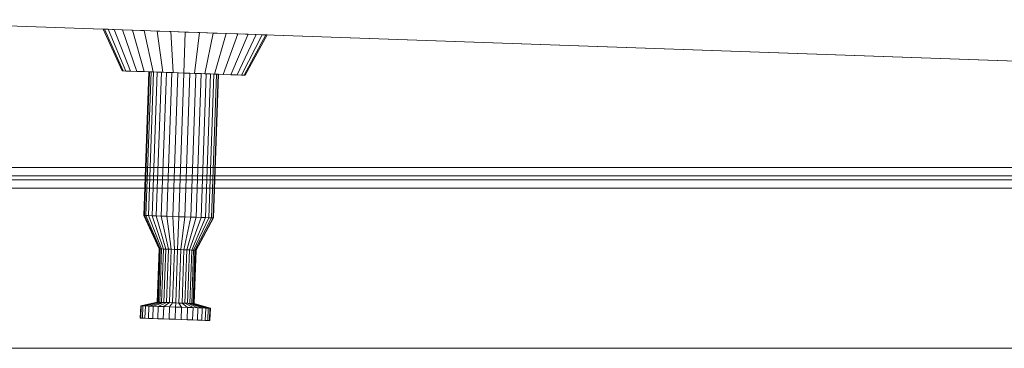
# Model space of a CAD drawing. Units: metres. Extents: x 2.3 to 12.6, y -9.9 to -3.9.
# Drawn here: x 2.5 to 2.8, y -6.6 to -6.5 of the extents above; entities that cross this region are included whole.
import ezdxf

# ---------------------------------------------------------------- set-up
doc = ezdxf.new("R2010")
doc.units = ezdxf.units.M
doc.linetypes.add('AUSGEZOGEN', pattern=[0])
doc.layers.add('Standard', color=7, linetype='AUSGEZOGEN', lineweight=13)

# ---------------------------------------------------------------- blocks, each defined once
blk = doc.blocks.new('Lichtschacht_$F1')
at = {"layer": 'Standard', "color": 7, "linetype": 'AUSGEZOGEN', "lineweight": 13, "transparency": 33554687}
for p, q in [((0.68, -0.84983), (0.115, -0.83)), ((0.87, -0.8565), (0.115, -0.83)), ((0.18037, -0.83229), (0.18067, -0.8323)), ((0.18067, -0.8323), (0.18037, -0.83229)), ((0.18037, -0.83229), (0.18501, -0.84246)), ((0.18067, -0.8323), (0.18157, -0.83234)), ((0.18157, -0.83234), (0.18067, -0.8323)), ((0.18524, -0.84247), (0.18067, -0.8323)), ((0.18524, -0.84247), (0.18067, -0.8323)), ((0.18157, -0.83234), (0.18304, -0.83239)), ((0.18304, -0.83239), (0.18157, -0.83234)), ((0.18591, -0.84249), (0.18157, -0.83234)), ((0.18591, -0.84249), (0.18157, -0.83234)), ((0.18304, -0.83239), (0.18504, -0.83246)), ((0.18504, -0.83246), (0.18304, -0.83239)), ((0.18702, -0.84253), (0.18304, -0.83239)), ((0.18702, -0.84253), (0.18304, -0.83239)), ((0.18504, -0.83246), (0.1875, -0.83254)), ((0.1875, -0.83254), (0.18504, -0.83246)), ((0.18852, -0.84258), (0.18504, -0.83246)), ((0.18852, -0.84258), (0.18504, -0.83246)), ((0.1875, -0.83254), (0.19036, -0.83265)), ((0.19036, -0.83265), (0.1875, -0.83254)), ((0.19036, -0.84265), (0.1875, -0.83254)), ((0.19036, -0.84265), (0.1875, -0.83254)), ((0.19036, -0.83265), (0.19352, -0.83276)), ((0.19352, -0.83276), (0.19036, -0.83265)), ((0.1925, -0.84272), (0.19036, -0.83265)), ((0.1925, -0.84272), (0.19036, -0.83265)), ((0.19352, -0.83276), (0.19688, -0.83287)), ((0.19688, -0.83287), (0.19352, -0.83276)), ((0.19487, -0.8428), (0.19352, -0.83276)), ((0.19487, -0.8428), (0.19352, -0.83276)), ((0.19688, -0.83287), (0.20035, -0.833)), ((0.20035, -0.833), (0.19688, -0.83287)), ((0.1974, -0.84289), (0.19688, -0.83287)), ((0.1974, -0.84289), (0.19688, -0.83287)), ((0.2, -0.84298), (0.20035, -0.833)), ((0.2, -0.84298), (0.20035, -0.833)), ((0.20035, -0.833), (0.20382, -0.83312)), ((0.20382, -0.83312), (0.20035, -0.833)), ((0.2026, -0.84307), (0.20382, -0.83312)), ((0.2026, -0.84307), (0.20382, -0.83312)), ((0.20382, -0.83312), (0.20719, -0.83324)), ((0.20719, -0.83324), (0.20382, -0.83312)), ((0.20513, -0.84316), (0.20719, -0.83324)), ((0.20513, -0.84316), (0.20719, -0.83324)), ((0.20719, -0.83324), (0.21034, -0.83335)), ((0.21034, -0.83335), (0.20719, -0.83324)), ((0.2075, -0.84325), (0.21034, -0.83335)), ((0.2075, -0.84325), (0.21034, -0.83335)), ((0.20964, -0.84332), (0.2132, -0.83345)), ((0.20964, -0.84332), (0.2132, -0.83345)), ((0.21034, -0.83335), (0.2132, -0.83345)), ((0.2132, -0.83345), (0.21034, -0.83335)), ((0.21148, -0.84339), (0.21566, -0.83353)), ((0.21148, -0.84339), (0.21566, -0.83353)), ((0.21298, -0.84344), (0.21766, -0.8336)), ((0.21298, -0.84344), (0.21766, -0.8336)), ((0.2132, -0.83345), (0.21566, -0.83353)), ((0.21566, -0.83353), (0.2132, -0.83345)), ((0.21409, -0.84348), (0.21913, -0.83365)), ((0.21409, -0.84348), (0.21913, -0.83365)), ((0.21476, -0.8435), (0.22003, -0.83369)), ((0.21476, -0.8435), (0.22003, -0.83369)), ((0.21499, -0.84351), (0.22034, -0.8337)), ((0.21566, -0.83353), (0.21766, -0.8336)), ((0.21766, -0.8336), (0.21566, -0.83353)), ((0.21766, -0.8336), (0.21913, -0.83365)), ((0.21913, -0.83365), (0.21766, -0.8336)), ((0.21913, -0.83365), (0.22003, -0.83369)), ((0.22003, -0.83369), (0.21913, -0.83365)), ((0.22003, -0.83369), (0.22034, -0.8337)), ((0.22034, -0.8337), (0.22003, -0.83369)), ((0.18501, -0.84246), (0.18524, -0.84247)), ((0.18524, -0.84247), (0.18501, -0.84246)), ((0.18524, -0.84247), (0.18591, -0.84249)), ((0.18591, -0.84249), (0.18524, -0.84247)), ((0.18591, -0.84249), (0.18702, -0.84253)), ((0.18702, -0.84253), (0.18591, -0.84249)), ((0.18702, -0.84253), (0.18852, -0.84258)), ((0.18852, -0.84258), (0.18702, -0.84253)), ((0.18852, -0.84258), (0.19036, -0.84265)), ((0.19036, -0.84265), (0.18852, -0.84258)), ((0.19028, -0.87766), (0.19151, -0.84269)), ((0.19036, -0.84265), (0.1925, -0.84272)), ((0.1925, -0.84272), (0.19036, -0.84265)), ((0.19041, -0.87767), (0.19163, -0.84269)), ((0.19041, -0.87767), (0.19163, -0.84269)), ((0.19079, -0.87768), (0.19202, -0.8427)), ((0.19079, -0.87768), (0.19202, -0.8427)), ((0.19142, -0.8777), (0.19264, -0.84273)), ((0.19142, -0.8777), (0.19264, -0.84273)), ((0.19151, -0.84269), (0.19163, -0.84269)), ((0.19163, -0.84269), (0.19151, -0.84269)), ((0.19163, -0.84269), (0.19202, -0.8427)), ((0.19202, -0.8427), (0.19163, -0.84269)), ((0.19202, -0.8427), (0.19264, -0.84273)), ((0.19264, -0.84273), (0.19202, -0.8427)), ((0.19226, -0.87773), (0.19349, -0.84276)), ((0.19226, -0.87773), (0.19349, -0.84276)), ((0.1925, -0.84272), (0.19487, -0.8428)), ((0.19487, -0.8428), (0.1925, -0.84272)), ((0.19264, -0.84273), (0.19349, -0.84276)), ((0.19349, -0.84276), (0.19264, -0.84273)), ((0.19331, -0.87777), (0.19454, -0.84279)), ((0.19331, -0.87777), (0.19454, -0.84279)), ((0.19349, -0.84276), (0.19454, -0.84279)), ((0.19454, -0.84279), (0.19349, -0.84276)), ((0.19452, -0.87781), (0.19575, -0.84283)), ((0.19452, -0.87781), (0.19575, -0.84283)), ((0.19454, -0.84279), (0.19575, -0.84283)), ((0.19575, -0.84283), (0.19454, -0.84279)), ((0.19487, -0.8428), (0.1974, -0.84289)), ((0.1974, -0.84289), (0.19487, -0.8428)), ((0.19575, -0.84283), (0.19709, -0.84288)), ((0.19709, -0.84288), (0.19575, -0.84283)), ((0.19587, -0.87786), (0.19709, -0.84288)), ((0.19587, -0.87786), (0.19709, -0.84288)), ((0.19709, -0.84288), (0.19852, -0.84293)), ((0.19852, -0.84293), (0.19709, -0.84288)), ((0.1973, -0.87791), (0.19852, -0.84293)), ((0.1973, -0.87791), (0.19852, -0.84293)), ((0.1974, -0.84289), (0.2, -0.84298)), ((0.2, -0.84298), (0.1974, -0.84289)), ((0.19852, -0.84293), (0.2, -0.84298)), ((0.2, -0.84298), (0.19852, -0.84293)), ((0.19877, -0.87796), (0.2, -0.84298)), ((0.19877, -0.87796), (0.2, -0.84298)), ((0.2, -0.84298), (0.20148, -0.84304)), ((0.20148, -0.84304), (0.2, -0.84298)), ((0.2, -0.84298), (0.2026, -0.84307)), ((0.2026, -0.84307), (0.2, -0.84298)), ((0.20025, -0.87801), (0.20148, -0.84304)), ((0.20025, -0.87801), (0.20148, -0.84304)), ((0.20148, -0.84304), (0.20291, -0.84309)), ((0.20291, -0.84309), (0.20148, -0.84304)), ((0.20168, -0.87806), (0.20291, -0.84309)), ((0.20168, -0.87806), (0.20291, -0.84309)), ((0.2026, -0.84307), (0.20513, -0.84316)), ((0.20513, -0.84316), (0.2026, -0.84307)), ((0.20291, -0.84309), (0.20425, -0.84313)), ((0.20425, -0.84313), (0.20291, -0.84309)), ((0.20302, -0.87811), (0.20425, -0.84313)), ((0.20302, -0.87811), (0.20425, -0.84313)), ((0.20423, -0.87815), (0.20546, -0.84318)), ((0.20423, -0.87815), (0.20546, -0.84318)), ((0.20425, -0.84313), (0.20546, -0.84318)), ((0.20546, -0.84318), (0.20425, -0.84313)), ((0.20513, -0.84316), (0.2075, -0.84325)), ((0.2075, -0.84325), (0.20513, -0.84316)), ((0.20528, -0.87819), (0.20651, -0.84321)), ((0.20528, -0.87819), (0.20651, -0.84321)), ((0.20546, -0.84318), (0.20651, -0.84321)), ((0.20651, -0.84321), (0.20546, -0.84318)), ((0.20613, -0.87822), (0.20736, -0.84324)), ((0.20613, -0.87822), (0.20736, -0.84324)), ((0.20651, -0.84321), (0.20736, -0.84324)), ((0.20736, -0.84324), (0.20651, -0.84321)), ((0.20675, -0.87824), (0.20798, -0.84326)), ((0.20675, -0.87824), (0.20798, -0.84326)), ((0.20714, -0.87826), (0.20837, -0.84328)), ((0.20714, -0.87826), (0.20837, -0.84328)), ((0.20849, -0.84328), (0.20727, -0.87826)), ((0.20736, -0.84324), (0.20798, -0.84326)), ((0.20798, -0.84326), (0.20736, -0.84324)), ((0.2075, -0.84325), (0.20964, -0.84332)), ((0.20964, -0.84332), (0.2075, -0.84325)), ((0.20798, -0.84326), (0.20837, -0.84328)), ((0.20837, -0.84328), (0.20798, -0.84326)), ((0.20837, -0.84328), (0.20849, -0.84328)), ((0.20849, -0.84328), (0.20837, -0.84328)), ((0.20964, -0.84332), (0.21148, -0.84339)), ((0.21148, -0.84339), (0.20964, -0.84332)), ((0.21148, -0.84339), (0.21298, -0.84344)), ((0.21298, -0.84344), (0.21148, -0.84339)), ((0.21298, -0.84344), (0.21409, -0.84348)), ((0.21409, -0.84348), (0.21298, -0.84344)), ((0.21409, -0.84348), (0.21476, -0.8435)), ((0.21476, -0.8435), (0.21409, -0.84348)), ((0.21476, -0.8435), (0.21499, -0.84351)), ((0.21499, -0.84351), (0.21476, -0.8435)), ((0.063, -0.866), (0.68, -0.866)), ((0.704, -0.868), (0.063, -0.868)), ((0.052, -0.871), (0.88, -0.871)), ((0.054, -0.869), (0.88, -0.869)), ((0.19041, -0.87767), (0.19028, -0.87766)), ((0.19399, -0.8858), (0.19028, -0.87766)), ((0.19028, -0.87766), (0.19041, -0.87767)), ((0.19079, -0.87768), (0.19041, -0.87767)), ((0.19406, -0.8858), (0.19041, -0.87767)), ((0.19406, -0.8858), (0.19041, -0.87767)), ((0.19041, -0.87767), (0.19079, -0.87768)), ((0.19142, -0.8777), (0.19079, -0.87768)), ((0.19427, -0.88581), (0.19079, -0.87768)), ((0.19427, -0.88581), (0.19079, -0.87768)), ((0.19079, -0.87768), (0.19142, -0.8777)), ((0.19226, -0.87773), (0.19142, -0.8777)), ((0.1946, -0.88582), (0.19142, -0.8777)), ((0.1946, -0.88582), (0.19142, -0.8777)), ((0.19142, -0.8777), (0.19226, -0.87773)), ((0.19331, -0.87777), (0.19226, -0.87773)), ((0.19505, -0.88584), (0.19226, -0.87773)), ((0.19505, -0.88584), (0.19226, -0.87773)), ((0.19226, -0.87773), (0.19331, -0.87777)), ((0.19452, -0.87781), (0.19331, -0.87777)), ((0.1956, -0.88586), (0.19331, -0.87777)), ((0.1956, -0.88586), (0.19331, -0.87777)), ((0.19331, -0.87777), (0.19452, -0.87781)), ((0.19587, -0.87786), (0.19452, -0.87781)), ((0.19624, -0.88588), (0.19452, -0.87781)), ((0.19624, -0.88588), (0.19452, -0.87781)), ((0.19452, -0.87781), (0.19587, -0.87786)), ((0.1973, -0.87791), (0.19587, -0.87786)), ((0.19695, -0.8859), (0.19587, -0.87786)), ((0.19695, -0.8859), (0.19587, -0.87786)), ((0.19587, -0.87786), (0.1973, -0.87791)), ((0.19877, -0.87796), (0.1973, -0.87791)), ((0.19771, -0.88593), (0.1973, -0.87791)), ((0.19771, -0.88593), (0.1973, -0.87791)), ((0.1973, -0.87791), (0.19877, -0.87796)), ((0.19849, -0.88596), (0.19877, -0.87796)), ((0.19849, -0.88596), (0.19877, -0.87796)), ((0.20025, -0.87801), (0.19877, -0.87796)), ((0.19877, -0.87796), (0.20025, -0.87801)), ((0.19927, -0.88598), (0.20025, -0.87801)), ((0.19927, -0.88598), (0.20025, -0.87801)), ((0.20003, -0.88601), (0.20168, -0.87806)), ((0.20003, -0.88601), (0.20168, -0.87806)), ((0.20168, -0.87806), (0.20025, -0.87801)), ((0.20025, -0.87801), (0.20168, -0.87806)), ((0.20074, -0.88604), (0.20302, -0.87811)), ((0.20074, -0.88604), (0.20302, -0.87811)), ((0.20138, -0.88606), (0.20423, -0.87815)), ((0.20138, -0.88606), (0.20423, -0.87815)), ((0.20302, -0.87811), (0.20168, -0.87806)), ((0.20168, -0.87806), (0.20302, -0.87811)), ((0.20194, -0.88608), (0.20528, -0.87819)), ((0.20194, -0.88608), (0.20528, -0.87819)), ((0.20239, -0.88609), (0.20613, -0.87822)), ((0.20239, -0.88609), (0.20613, -0.87822)), ((0.20272, -0.88611), (0.20675, -0.87824)), ((0.20272, -0.88611), (0.20675, -0.87824)), ((0.20292, -0.88611), (0.20714, -0.87826)), ((0.20292, -0.88611), (0.20714, -0.87826)), ((0.20727, -0.87826), (0.20299, -0.88611)), ((0.20423, -0.87815), (0.20302, -0.87811)), ((0.20302, -0.87811), (0.20423, -0.87815)), ((0.20528, -0.87819), (0.20423, -0.87815)), ((0.20423, -0.87815), (0.20528, -0.87819)), ((0.20613, -0.87822), (0.20528, -0.87819)), ((0.20528, -0.87819), (0.20613, -0.87822)), ((0.20675, -0.87824), (0.20613, -0.87822)), ((0.20613, -0.87822), (0.20675, -0.87824)), ((0.20714, -0.87826), (0.20675, -0.87824)), ((0.20675, -0.87824), (0.20714, -0.87826)), ((0.20727, -0.87826), (0.20714, -0.87826)), ((0.20714, -0.87826), (0.20727, -0.87826)), ((0.19354, -0.89879), (0.19399, -0.8858)), ((0.19361, -0.89879), (0.19406, -0.8858)), ((0.19361, -0.89879), (0.19406, -0.8858)), ((0.19381, -0.8988), (0.19427, -0.88581)), ((0.19381, -0.8988), (0.19427, -0.88581)), ((0.19406, -0.8858), (0.19399, -0.8858)), ((0.19399, -0.8858), (0.19406, -0.8858)), ((0.19427, -0.88581), (0.19406, -0.8858)), ((0.19406, -0.8858), (0.19427, -0.88581)), ((0.19414, -0.89881), (0.1946, -0.88582)), ((0.19414, -0.89881), (0.1946, -0.88582)), ((0.1946, -0.88582), (0.19427, -0.88581)), ((0.19427, -0.88581), (0.1946, -0.88582)), ((0.19459, -0.89883), (0.19505, -0.88584)), ((0.19459, -0.89883), (0.19505, -0.88584)), ((0.19505, -0.88584), (0.1946, -0.88582)), ((0.1946, -0.88582), (0.19505, -0.88584)), ((0.1956, -0.88586), (0.19505, -0.88584)), ((0.19505, -0.88584), (0.1956, -0.88586)), ((0.19514, -0.89885), (0.1956, -0.88586)), ((0.19514, -0.89885), (0.1956, -0.88586)), ((0.19624, -0.88588), (0.1956, -0.88586)), ((0.1956, -0.88586), (0.19624, -0.88588)), ((0.19579, -0.89887), (0.19624, -0.88588)), ((0.19579, -0.89887), (0.19624, -0.88588)), ((0.19695, -0.8859), (0.19624, -0.88588)), ((0.19624, -0.88588), (0.19695, -0.8859)), ((0.1965, -0.89889), (0.19695, -0.8859)), ((0.1965, -0.89889), (0.19695, -0.8859)), ((0.19771, -0.88593), (0.19695, -0.8859)), ((0.19695, -0.8859), (0.19771, -0.88593)), ((0.19725, -0.89892), (0.19771, -0.88593)), ((0.19725, -0.89892), (0.19771, -0.88593)), ((0.19849, -0.88596), (0.19771, -0.88593)), ((0.19771, -0.88593), (0.19849, -0.88596)), ((0.19804, -0.89895), (0.19849, -0.88596)), ((0.19804, -0.89895), (0.19849, -0.88596)), ((0.19927, -0.88598), (0.19849, -0.88596)), ((0.19849, -0.88596), (0.19927, -0.88598)), ((0.19882, -0.89898), (0.19927, -0.88598)), ((0.19882, -0.89898), (0.19927, -0.88598)), ((0.20003, -0.88601), (0.19927, -0.88598)), ((0.19927, -0.88598), (0.20003, -0.88601)), ((0.19957, -0.899), (0.20003, -0.88601)), ((0.19957, -0.899), (0.20003, -0.88601)), ((0.20074, -0.88604), (0.20003, -0.88601)), ((0.20003, -0.88601), (0.20074, -0.88604)), ((0.20028, -0.89903), (0.20074, -0.88604)), ((0.20028, -0.89903), (0.20074, -0.88604)), ((0.20138, -0.88606), (0.20074, -0.88604)), ((0.20074, -0.88604), (0.20138, -0.88606)), ((0.20093, -0.89905), (0.20138, -0.88606)), ((0.20093, -0.89905), (0.20138, -0.88606)), ((0.20194, -0.88608), (0.20138, -0.88606)), ((0.20138, -0.88606), (0.20194, -0.88608)), ((0.20148, -0.89907), (0.20194, -0.88608)), ((0.20148, -0.89907), (0.20194, -0.88608)), ((0.20193, -0.89909), (0.20239, -0.88609)), ((0.20193, -0.89909), (0.20239, -0.88609)), ((0.20239, -0.88609), (0.20194, -0.88608)), ((0.20194, -0.88608), (0.20239, -0.88609)), ((0.20226, -0.8991), (0.20272, -0.88611)), ((0.20226, -0.8991), (0.20272, -0.88611)), ((0.20272, -0.88611), (0.20239, -0.88609)), ((0.20239, -0.88609), (0.20272, -0.88611)), ((0.20246, -0.8991), (0.20292, -0.88611)), ((0.20246, -0.8991), (0.20292, -0.88611)), ((0.20299, -0.88611), (0.20253, -0.89911)), ((0.20292, -0.88611), (0.20272, -0.88611)), ((0.20272, -0.88611), (0.20292, -0.88611)), ((0.20299, -0.88611), (0.20292, -0.88611)), ((0.20292, -0.88611), (0.20299, -0.88611)), ((0.1894, -0.90265), (0.18951, -0.89965)), ((0.18951, -0.89965), (0.19354, -0.89879)), ((0.18963, -0.89965), (0.18951, -0.89965)), ((0.18951, -0.89965), (0.18963, -0.89965)), ((0.18953, -0.90265), (0.18963, -0.89965)), ((0.18953, -0.90265), (0.18963, -0.89965)), ((0.18963, -0.89965), (0.19361, -0.89879)), ((0.18963, -0.89965), (0.19361, -0.89879)), ((0.19002, -0.89967), (0.18963, -0.89965)), ((0.18963, -0.89965), (0.19002, -0.89967)), ((0.18991, -0.90267), (0.19002, -0.89967)), ((0.18991, -0.90267), (0.19002, -0.89967)), ((0.19002, -0.89967), (0.19381, -0.8988)), ((0.19002, -0.89967), (0.19381, -0.8988)), ((0.19064, -0.89969), (0.19002, -0.89967)), ((0.19002, -0.89967), (0.19064, -0.89969)), ((0.19054, -0.90269), (0.19064, -0.89969)), ((0.19054, -0.90269), (0.19064, -0.89969)), ((0.19064, -0.89969), (0.19414, -0.89881)), ((0.19064, -0.89969), (0.19414, -0.89881)), ((0.19149, -0.89972), (0.19064, -0.89969)), ((0.19064, -0.89969), (0.19149, -0.89972)), ((0.19139, -0.90272), (0.19149, -0.89972)), ((0.19139, -0.90272), (0.19149, -0.89972)), ((0.19149, -0.89972), (0.19459, -0.89883)), ((0.19149, -0.89972), (0.19459, -0.89883)), ((0.19254, -0.89976), (0.19149, -0.89972)), ((0.19149, -0.89972), (0.19254, -0.89976)), ((0.19244, -0.90275), (0.19254, -0.89976)), ((0.19244, -0.90275), (0.19254, -0.89976)), ((0.19254, -0.89976), (0.19514, -0.89885)), ((0.19254, -0.89976), (0.19514, -0.89885)), ((0.19375, -0.8998), (0.19254, -0.89976)), ((0.19254, -0.89976), (0.19375, -0.8998)), ((0.19361, -0.89879), (0.19354, -0.89879)), ((0.19354, -0.89879), (0.19361, -0.89879)), ((0.19381, -0.8988), (0.19361, -0.89879)), ((0.19361, -0.89879), (0.19381, -0.8988)), ((0.19365, -0.9028), (0.19375, -0.8998)), ((0.19365, -0.9028), (0.19375, -0.8998)), ((0.19375, -0.8998), (0.19579, -0.89887)), ((0.19375, -0.8998), (0.19579, -0.89887)), ((0.1951, -0.89985), (0.19375, -0.8998)), ((0.19375, -0.8998), (0.1951, -0.89985)), ((0.19414, -0.89881), (0.19381, -0.8988)), ((0.19381, -0.8988), (0.19414, -0.89881)), ((0.19459, -0.89883), (0.19414, -0.89881)), ((0.19414, -0.89881), (0.19459, -0.89883)), ((0.19514, -0.89885), (0.19459, -0.89883)), ((0.19459, -0.89883), (0.19514, -0.89885)), ((0.19499, -0.90284), (0.1951, -0.89985)), ((0.19499, -0.90284), (0.1951, -0.89985)), ((0.1951, -0.89985), (0.1965, -0.89889)), ((0.1951, -0.89985), (0.1965, -0.89889)), ((0.19653, -0.8999), (0.1951, -0.89985)), ((0.1951, -0.89985), (0.19653, -0.8999)), ((0.19579, -0.89887), (0.19514, -0.89885)), ((0.19514, -0.89885), (0.19579, -0.89887)), ((0.1965, -0.89889), (0.19579, -0.89887)), ((0.19579, -0.89887), (0.1965, -0.89889)), ((0.19642, -0.90289), (0.19653, -0.8999)), ((0.19642, -0.90289), (0.19653, -0.8999)), ((0.19725, -0.89892), (0.1965, -0.89889)), ((0.1965, -0.89889), (0.19725, -0.89892)), ((0.19653, -0.8999), (0.19725, -0.89892)), ((0.19653, -0.8999), (0.19725, -0.89892)), ((0.198, -0.89995), (0.19653, -0.8999)), ((0.19653, -0.8999), (0.198, -0.89995)), ((0.19804, -0.89895), (0.19725, -0.89892)), ((0.19725, -0.89892), (0.19804, -0.89895)), ((0.1979, -0.90295), (0.198, -0.89995)), ((0.1979, -0.90295), (0.198, -0.89995)), ((0.198, -0.89995), (0.19804, -0.89895)), ((0.198, -0.89995), (0.19804, -0.89895)), ((0.19948, -0.9), (0.198, -0.89995)), ((0.198, -0.89995), (0.19948, -0.9)), ((0.19882, -0.89898), (0.19804, -0.89895)), ((0.19804, -0.89895), (0.19882, -0.89898)), ((0.19957, -0.899), (0.19882, -0.89898)), ((0.19948, -0.9), (0.19882, -0.89898)), ((0.19948, -0.9), (0.19882, -0.89898)), ((0.19882, -0.89898), (0.19957, -0.899)), ((0.20028, -0.89903), (0.19957, -0.899)), ((0.20091, -0.90005), (0.19957, -0.899)), ((0.20091, -0.90005), (0.19957, -0.899)), ((0.19957, -0.899), (0.20028, -0.89903)), ((0.20093, -0.89905), (0.20028, -0.89903)), ((0.20225, -0.9001), (0.20028, -0.89903)), ((0.20225, -0.9001), (0.20028, -0.89903)), ((0.20028, -0.89903), (0.20093, -0.89905)), ((0.20148, -0.89907), (0.20093, -0.89905)), ((0.20346, -0.90014), (0.20093, -0.89905)), ((0.20346, -0.90014), (0.20093, -0.89905)), ((0.20093, -0.89905), (0.20148, -0.89907)), ((0.20193, -0.89909), (0.20148, -0.89907)), ((0.20451, -0.90018), (0.20148, -0.89907)), ((0.20451, -0.90018), (0.20148, -0.89907)), ((0.20148, -0.89907), (0.20193, -0.89909)), ((0.20226, -0.8991), (0.20193, -0.89909)), ((0.20536, -0.90021), (0.20193, -0.89909)), ((0.20536, -0.90021), (0.20193, -0.89909)), ((0.20193, -0.89909), (0.20226, -0.8991)), ((0.20246, -0.8991), (0.20226, -0.8991)), ((0.20598, -0.90023), (0.20226, -0.8991)), ((0.20598, -0.90023), (0.20226, -0.8991)), ((0.20226, -0.8991), (0.20246, -0.8991)), ((0.20253, -0.89911), (0.20246, -0.8991)), ((0.20637, -0.90024), (0.20246, -0.8991)), ((0.20637, -0.90024), (0.20246, -0.8991)), ((0.20246, -0.8991), (0.20253, -0.89911)), ((0.20253, -0.89911), (0.2065, -0.90025)), ((0.19937, -0.903), (0.19948, -0.9)), ((0.19937, -0.903), (0.19948, -0.9)), ((0.20091, -0.90005), (0.19948, -0.9)), ((0.19948, -0.9), (0.20091, -0.90005)), ((0.2008, -0.90305), (0.20091, -0.90005)), ((0.2008, -0.90305), (0.20091, -0.90005)), ((0.20225, -0.9001), (0.20091, -0.90005)), ((0.20091, -0.90005), (0.20225, -0.9001)), ((0.20214, -0.9031), (0.20225, -0.9001)), ((0.20214, -0.9031), (0.20225, -0.9001)), ((0.20346, -0.90014), (0.20225, -0.9001)), ((0.20225, -0.9001), (0.20346, -0.90014)), ((0.20336, -0.90314), (0.20346, -0.90014)), ((0.20336, -0.90314), (0.20346, -0.90014)), ((0.20451, -0.90018), (0.20346, -0.90014)), ((0.20346, -0.90014), (0.20451, -0.90018)), ((0.2044, -0.90317), (0.20451, -0.90018)), ((0.2044, -0.90317), (0.20451, -0.90018)), ((0.20536, -0.90021), (0.20451, -0.90018)), ((0.20451, -0.90018), (0.20536, -0.90021)), ((0.20525, -0.9032), (0.20536, -0.90021)), ((0.20525, -0.9032), (0.20536, -0.90021)), ((0.20598, -0.90023), (0.20536, -0.90021)), ((0.20536, -0.90021), (0.20598, -0.90023)), ((0.20588, -0.90323), (0.20598, -0.90023)), ((0.20588, -0.90323), (0.20598, -0.90023)), ((0.20637, -0.90024), (0.20598, -0.90023)), ((0.20598, -0.90023), (0.20637, -0.90024)), ((0.20626, -0.90324), (0.20637, -0.90024)), ((0.20626, -0.90324), (0.20637, -0.90024)), ((0.2065, -0.90025), (0.20637, -0.90024)), ((0.20637, -0.90024), (0.2065, -0.90025)), ((0.2065, -0.90025), (0.20639, -0.90324)), ((0.18953, -0.90265), (0.1894, -0.90265)), ((0.1894, -0.90265), (0.18953, -0.90265)), ((0.18991, -0.90267), (0.18953, -0.90265)), ((0.18953, -0.90265), (0.18991, -0.90267)), ((0.19054, -0.90269), (0.18991, -0.90267)), ((0.18991, -0.90267), (0.19054, -0.90269)), ((0.19139, -0.90272), (0.19054, -0.90269)), ((0.19054, -0.90269), (0.19139, -0.90272)), ((0.19244, -0.90275), (0.19139, -0.90272)), ((0.19139, -0.90272), (0.19244, -0.90275)), ((0.19365, -0.9028), (0.19244, -0.90275)), ((0.19244, -0.90275), (0.19365, -0.9028)), ((0.19499, -0.90284), (0.19365, -0.9028)), ((0.19365, -0.9028), (0.19499, -0.90284)), ((0.19642, -0.90289), (0.19499, -0.90284)), ((0.19499, -0.90284), (0.19642, -0.90289)), ((0.1979, -0.90295), (0.19642, -0.90289)), ((0.19642, -0.90289), (0.1979, -0.90295)), ((0.19937, -0.903), (0.1979, -0.90295)), ((0.1979, -0.90295), (0.19937, -0.903)), ((0.2008, -0.90305), (0.19937, -0.903)), ((0.19937, -0.903), (0.2008, -0.90305)), ((0.20214, -0.9031), (0.2008, -0.90305)), ((0.2008, -0.90305), (0.20214, -0.9031)), ((0.20336, -0.90314), (0.20214, -0.9031)), ((0.20214, -0.9031), (0.20336, -0.90314)), ((0.2044, -0.90317), (0.20336, -0.90314)), ((0.20336, -0.90314), (0.2044, -0.90317)), ((0.20525, -0.9032), (0.2044, -0.90317)), ((0.2044, -0.90317), (0.20525, -0.9032)), ((0.20588, -0.90323), (0.20525, -0.9032)), ((0.20525, -0.9032), (0.20588, -0.90323)), ((0.20626, -0.90324), (0.20588, -0.90323)), ((0.20588, -0.90323), (0.20626, -0.90324)), ((0.20639, -0.90324), (0.20626, -0.90324)), ((0.20639, -0.90324), (0.20626, -0.90324)), ((0, -0.91), (0.88, -0.91)), ((0.88, -0.91), (0, -0.91))]:
    blk.add_line(p, q, dxfattribs=at)

msp = doc.modelspace()

# ---------------------------------------------------------------- block references
at = {"layer": 'Standard', "color": 7, "linetype": 'AUSGEZOGEN', "lineweight": 25, "transparency": 33554687}
msp.add_blockref('Lichtschacht_$F1', (2.37149, -5.6972), dxfattribs=at)

doc.saveas('drawing.dxf')
